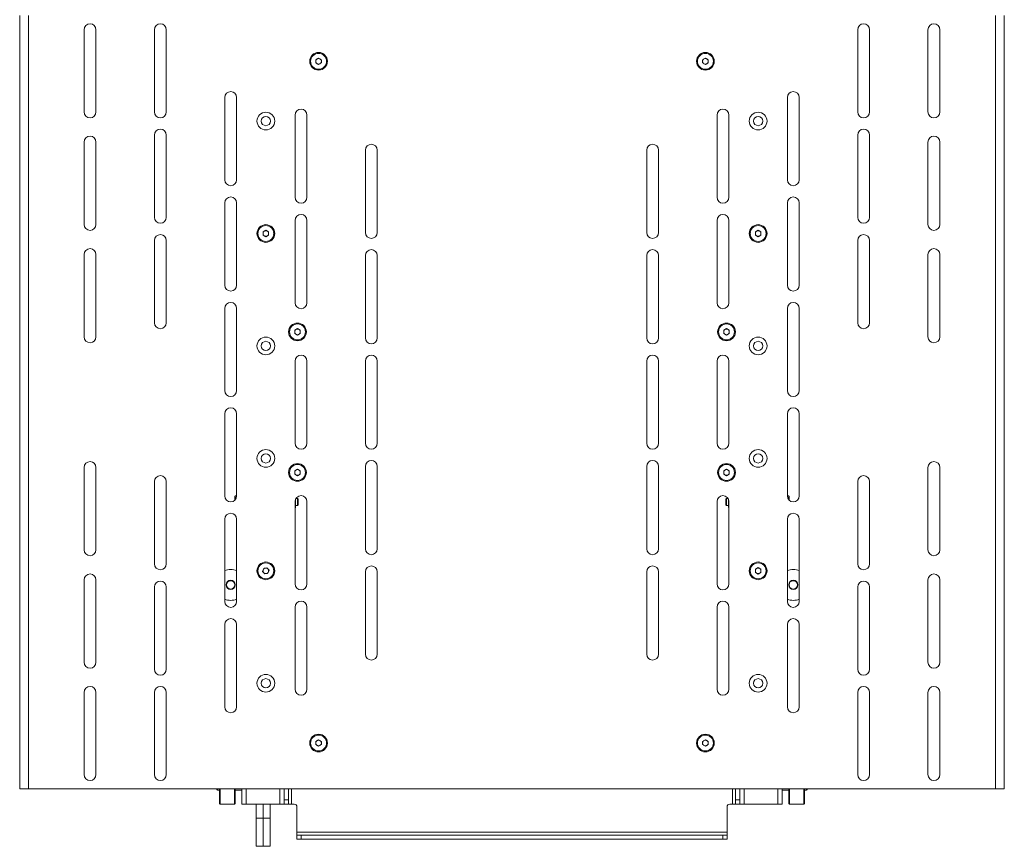
# Paper-space layout 'CHRT9-RES DOWN TELESCOPED' of a CAD drawing. Units: millimetres. Extents: x 100 to 11644, y 93 to 9874.
# Drawn here: x 5503 to 6203, y 4948 to 5536 of the extents above; entities that cross this region are included whole.
import ezdxf

# ---------------------------------------------------------------- set-up
doc = ezdxf.new("R2010")
doc.units = ezdxf.units.MM

psp = doc.layouts.new('CHRT9-RES DOWN TELESCOPED')

# ---------------------------------------------------------------- linework, layer by layer
at = {"color": 7, "linetype": 'Continuous', "lineweight": 18}
for p, q in [((5502.55, 5539.32), (5502.55, 4989.32)), ((5508.75, 5539.32), (5508.75, 4989.32)), ((6196.35, 4989.32), (6196.35, 5539.32)), ((6202.55, 5539.32), (6202.55, 4989.32)), ((5548.3, 5529.32), (5548.3, 5470.82)), ((5556.8, 5470.82), (5556.8, 5529.32)), ((5598.3, 5529.32), (5598.3, 5470.82)), ((5606.8, 5470.82), (5606.8, 5529.32)), ((6098.3, 5529.32), (6098.3, 5470.82)), ((6106.8, 5470.82), (6106.8, 5529.32)), ((6148.3, 5529.32), (6148.3, 5470.82)), ((6156.8, 5470.82), (6156.8, 5529.32)), ((5713.05, 5507.98), (5715.05, 5509.13)), ((5715.05, 5509.13), (5717.05, 5507.98)), ((5988.05, 5507.98), (5990.05, 5509.13)), ((5990.05, 5509.13), (5992.05, 5507.98)), ((5713.05, 5505.67), (5713.05, 5507.98)), ((5715.05, 5504.51), (5713.05, 5505.67)), ((5717.05, 5505.67), (5715.05, 5504.51)), ((5717.05, 5507.98), (5717.05, 5505.67)), ((5988.05, 5505.67), (5988.05, 5507.98)), ((5990.05, 5504.51), (5988.05, 5505.67)), ((5992.05, 5505.67), (5990.05, 5504.51)), ((5992.05, 5507.98), (5992.05, 5505.67)), ((5648.3, 5481.07), (5648.3, 5422.57)), ((5656.8, 5422.57), (5656.8, 5481.07)), ((6048.3, 5481.07), (6048.3, 5422.57)), ((6056.8, 5422.57), (6056.8, 5481.07)), ((5698.3, 5468.57), (5698.3, 5410.07)), ((5706.8, 5410.07), (5706.8, 5468.57)), ((5998.3, 5468.57), (5998.3, 5410.07)), ((6006.8, 5410.07), (6006.8, 5468.57)), ((5598.3, 5454.32), (5598.3, 5395.82)), ((5606.8, 5395.82), (5606.8, 5454.32)), ((6098.3, 5454.32), (6098.3, 5395.82)), ((6106.8, 5395.82), (6106.8, 5454.32)), ((5548.3, 5449.32), (5548.3, 5390.82)), ((5556.8, 5390.82), (5556.8, 5449.32)), ((6148.3, 5449.32), (6148.3, 5390.82)), ((6156.8, 5390.82), (6156.8, 5449.32)), ((5748.3, 5443.57), (5748.3, 5385.07)), ((5756.8, 5385.07), (5756.8, 5443.57)), ((5948.3, 5443.57), (5948.3, 5385.07)), ((5956.8, 5385.07), (5956.8, 5443.57)), ((5648.3, 5406.07), (5648.3, 5347.57)), ((5656.8, 5347.57), (5656.8, 5406.07)), ((6048.3, 5406.07), (6048.3, 5347.57)), ((6056.8, 5347.57), (6056.8, 5406.07)), ((5698.3, 5393.57), (5698.3, 5335.07)), ((5706.8, 5335.07), (5706.8, 5393.57)), ((5998.3, 5393.57), (5998.3, 5335.07)), ((6006.8, 5335.07), (6006.8, 5393.57)), ((5675.55, 5385.48), (5677.55, 5386.63)), ((5675.55, 5383.17), (5675.55, 5385.48)), ((5677.55, 5382.01), (5675.55, 5383.17)), ((5677.55, 5386.63), (5679.55, 5385.48)), ((5679.55, 5383.17), (5677.55, 5382.01)), ((5679.55, 5385.48), (5679.55, 5383.17)), ((6025.55, 5385.48), (6027.55, 5386.63)), ((6025.55, 5383.17), (6025.55, 5385.48)), ((6027.55, 5382.01), (6025.55, 5383.17)), ((6027.55, 5386.63), (6029.55, 5385.48)), ((6029.55, 5383.17), (6027.55, 5382.01)), ((6029.55, 5385.48), (6029.55, 5383.17)), ((5598.3, 5379.32), (5598.3, 5320.82)), ((5606.8, 5320.82), (5606.8, 5379.32)), ((6098.3, 5379.32), (6098.3, 5320.82)), ((6106.8, 5320.82), (6106.8, 5379.32)), ((5548.3, 5369.32), (5548.3, 5310.82)), ((5556.8, 5310.82), (5556.8, 5369.32)), ((6148.3, 5369.32), (6148.3, 5310.82)), ((6156.8, 5310.82), (6156.8, 5369.32)), ((5748.3, 5368.57), (5748.3, 5310.07)), ((5756.8, 5310.07), (5756.8, 5368.57)), ((5948.3, 5368.57), (5948.3, 5310.07)), ((5956.8, 5310.07), (5956.8, 5368.57)), ((5648.3, 5331.07), (5648.3, 5272.57)), ((5656.8, 5272.57), (5656.8, 5331.07)), ((6048.3, 5331.07), (6048.3, 5272.57)), ((6056.8, 5272.57), (6056.8, 5331.07)), ((5698.05, 5315.48), (5700.05, 5316.63)), ((5698.05, 5313.17), (5698.05, 5315.48)), ((5700.05, 5312.01), (5698.05, 5313.17)), ((5700.05, 5316.63), (5702.05, 5315.48)), ((5702.05, 5313.17), (5700.05, 5312.01)), ((5702.05, 5315.48), (5702.05, 5313.17)), ((6003.05, 5315.48), (6005.05, 5316.63)), ((6003.05, 5313.17), (6003.05, 5315.48)), ((6005.05, 5312.01), (6003.05, 5313.17)), ((6005.05, 5316.63), (6007.05, 5315.48)), ((6007.05, 5313.17), (6005.05, 5312.01)), ((6007.05, 5315.48), (6007.05, 5313.17)), ((5698.3, 5293.57), (5698.3, 5235.07)), ((5706.8, 5235.07), (5706.8, 5293.57)), ((5748.3, 5293.57), (5748.3, 5235.07)), ((5756.8, 5235.07), (5756.8, 5293.57)), ((5948.3, 5293.57), (5948.3, 5235.07)), ((5956.8, 5235.07), (5956.8, 5293.57)), ((5998.3, 5293.57), (5998.3, 5235.07)), ((6006.8, 5235.07), (6006.8, 5293.57)), ((5648.3, 5256.07), (5648.3, 5197.57)), ((5656.8, 5197.57), (5656.8, 5256.07)), ((6048.3, 5256.07), (6048.3, 5197.57)), ((6056.8, 5197.57), (6056.8, 5256.07)), ((5548.3, 5217.82), (5548.3, 5159.32)), ((5556.8, 5159.32), (5556.8, 5217.82)), ((5698.05, 5215.48), (5700.05, 5216.63)), ((5698.05, 5213.17), (5698.05, 5215.48)), ((5700.05, 5216.63), (5702.05, 5215.48)), ((5702.05, 5215.48), (5702.05, 5213.17)), ((5748.3, 5218.57), (5748.3, 5160.07)), ((5756.8, 5160.07), (5756.8, 5218.57)), ((5948.3, 5218.57), (5948.3, 5160.07)), ((5956.8, 5160.07), (5956.8, 5218.57)), ((6003.05, 5215.48), (6005.05, 5216.63)), ((6003.05, 5213.17), (6003.05, 5215.48)), ((6005.05, 5216.63), (6007.05, 5215.48)), ((6007.05, 5215.48), (6007.05, 5213.17)), ((6148.3, 5217.82), (6148.3, 5159.32)), ((6156.8, 5159.32), (6156.8, 5217.82)), ((5700.05, 5212.01), (5698.05, 5213.17)), ((5702.05, 5213.17), (5700.05, 5212.01)), ((6005.05, 5212.01), (6003.05, 5213.17)), ((6007.05, 5213.17), (6005.05, 5212.01)), ((5598.3, 5207.82), (5598.3, 5149.32)), ((5606.8, 5149.32), (5606.8, 5207.82)), ((6098.3, 5207.82), (6098.3, 5149.32)), ((6106.8, 5149.32), (6106.8, 5207.82)), ((5655.55, 5194.56), (5655.55, 5197.32)), ((5656.8, 5197.57), (5655.8, 5197.57)), ((5698.65, 5193.66), (5698.65, 5195.26)), ((5700.11, 5195.82), (5698.95, 5195.82)), ((5700.55, 5195.38), (5700.11, 5195.82)), ((5700.11, 5193.32), (5700.11, 5195.82)), ((5700.55, 5193.32), (5700.55, 5195.38)), ((6005, 5195.82), (6004.55, 5195.38)), ((6004.55, 5195.38), (6004.55, 5191.27)), ((6006.16, 5195.82), (6005, 5195.82)), ((6005, 5195.82), (6005, 5190.82)), ((6006.45, 5193.66), (6006.45, 5195.26)), ((6049.3, 5197.57), (6048.3, 5197.57)), ((6049.55, 5197.32), (6049.55, 5194.56)), ((5698.3, 5193.57), (5698.3, 5135.07)), ((5698.31, 5188.9), (5698.65, 5189.32)), ((5698.65, 5190.04), (5698.65, 5193.66)), ((5698.65, 5190.82), (5700.11, 5190.82)), ((5698.65, 5189.32), (5698.65, 5190.04)), ((5700.11, 5190.82), (5700.11, 5193.32)), ((5700.11, 5190.82), (5700.55, 5191.27)), ((5700.55, 5191.27), (5700.55, 5193.32)), ((5706.8, 5135.07), (5706.8, 5193.57)), ((5998.3, 5193.57), (5998.3, 5135.07)), ((6004.55, 5191.27), (6005, 5190.82)), ((6005, 5190.82), (6006.45, 5190.82)), ((6006.45, 5193.66), (6006.45, 5190.04)), ((6006.45, 5190.04), (6006.45, 5189.32)), ((6006.45, 5189.32), (6006.8, 5188.89)), ((6006.8, 5135.07), (6006.8, 5193.57)), ((5648.3, 5181.07), (5648.3, 5122.57)), ((5656.8, 5122.57), (5656.8, 5181.07)), ((6048.3, 5181.07), (6048.3, 5122.57)), ((6056.8, 5122.57), (6056.8, 5181.07)), ((5675.29, 5143.87), (5676.03, 5146.06)), ((5676.03, 5146.06), (5678.29, 5146.51)), ((5678.29, 5146.51), (5679.82, 5144.78)), ((6025.55, 5145.48), (6027.55, 5146.63)), ((6025.55, 5143.17), (6025.55, 5145.48)), ((6027.55, 5146.63), (6029.55, 5145.48)), ((6029.55, 5145.48), (6029.55, 5143.17)), ((5676.81, 5142.13), (5675.29, 5143.87)), ((5679.08, 5142.59), (5676.81, 5142.13)), ((5679.82, 5144.78), (5679.08, 5142.59)), ((5748.3, 5143.57), (5748.3, 5085.07)), ((5756.8, 5085.07), (5756.8, 5143.57)), ((5948.3, 5143.57), (5948.3, 5085.07)), ((5956.8, 5085.07), (5956.8, 5143.57)), ((6027.55, 5142.01), (6025.55, 5143.17)), ((6029.55, 5143.17), (6027.55, 5142.01)), ((5548.3, 5137.82), (5548.3, 5079.32)), ((5556.8, 5079.32), (5556.8, 5137.82)), ((5598.3, 5132.82), (5598.3, 5074.32)), ((5606.8, 5074.32), (5606.8, 5132.82)), ((6098.3, 5132.82), (6098.3, 5074.32)), ((6106.8, 5074.32), (6106.8, 5132.82)), ((6148.3, 5137.82), (6148.3, 5079.32)), ((6156.8, 5079.32), (6156.8, 5137.82)), ((5698.3, 5118.57), (5698.3, 5060.07)), ((5706.8, 5060.07), (5706.8, 5118.57)), ((5998.3, 5118.57), (5998.3, 5060.07)), ((6006.8, 5060.07), (6006.8, 5118.57)), ((5648.3, 5106.07), (5648.3, 5047.57)), ((5656.8, 5047.57), (5656.8, 5106.07)), ((6048.3, 5106.07), (6048.3, 5047.57)), ((6056.8, 5047.57), (6056.8, 5106.07)), ((5548.3, 5057.82), (5548.3, 4999.32)), ((5556.8, 4999.32), (5556.8, 5057.82)), ((5598.3, 5057.82), (5598.3, 4999.32)), ((5606.8, 4999.32), (5606.8, 5057.82)), ((6098.3, 5057.82), (6098.3, 4999.32)), ((6106.8, 4999.32), (6106.8, 5057.82)), ((6148.3, 5057.82), (6148.3, 4999.32)), ((6156.8, 4999.32), (6156.8, 5057.82)), ((5713.05, 5022.98), (5715.05, 5024.13)), ((5713.05, 5020.67), (5713.05, 5022.98)), ((5715.05, 5019.51), (5713.05, 5020.67)), ((5715.05, 5024.13), (5717.05, 5022.98)), ((5717.05, 5020.67), (5715.05, 5019.51)), ((5717.05, 5022.98), (5717.05, 5020.67)), ((5988.05, 5022.98), (5990.05, 5024.13)), ((5988.05, 5020.67), (5988.05, 5022.98)), ((5990.05, 5019.51), (5988.05, 5020.67)), ((5990.05, 5024.13), (5992.05, 5022.98)), ((5992.05, 5020.67), (5990.05, 5019.51)), ((5992.05, 5022.98), (5992.05, 5020.67)), ((5508.75, 4989.32), (5502.55, 4989.32)), ((5508.75, 4989.32), (6196.35, 4989.32)), ((5642.65, 4988.82), (5642.65, 4989.32)), ((5643.15, 4988.32), (5644.65, 4988.32)), ((5644.65, 4980.2), (5644.65, 4989.32)), ((5655.65, 4989.32), (5655.65, 4980.2)), ((5655.65, 4988.32), (5660.55, 4988.32)), ((5660.55, 4989.32), (5660.55, 4978.32)), ((5690.55, 4989.32), (5690.55, 4978.32)), ((5690.65, 4989.32), (5690.65, 4981.32)), ((5693.65, 4989.32), (5693.65, 4981.32)), ((6011.45, 4981.32), (6011.45, 4989.32)), ((6014.45, 4981.32), (6014.45, 4989.32)), ((6014.55, 4989.32), (6014.55, 4978.32)), ((6044.55, 4989.32), (6044.55, 4978.32)), ((6044.55, 4988.32), (6049.45, 4988.32)), ((6049.45, 4978.82), (6049.45, 4989.32)), ((6060.45, 4989.32), (6060.45, 4978.82)), ((6060.45, 4988.32), (6061.95, 4988.32)), ((6062.45, 4989.32), (6062.45, 4988.82)), ((6202.55, 4989.32), (6196.35, 4989.32)), ((5644.65, 4978.82), (5644.65, 4980.2)), ((5645.15, 4978.32), (5655.15, 4978.32)), ((5655.65, 4980.2), (5655.65, 4978.82)), ((5660.55, 4978.32), (5663.55, 4978.32)), ((5663.55, 4978.32), (5687.55, 4978.32)), ((5670.65, 4968.32), (5670.65, 4978.32)), ((5670.65, 4968.32), (5670.65, 4978.32)), ((5675.66, 4968.32), (5675.66, 4978.32)), ((5680.65, 4968.32), (5680.65, 4978.32)), ((5687.55, 4978.32), (5690.55, 4978.32)), ((5690.65, 4981.32), (5693.65, 4981.32)), ((5690.65, 4978.32), (5690.65, 4981.32)), ((5693.65, 4978.32), (5690.65, 4978.32)), ((5693.65, 4981.32), (5693.65, 4978.32)), ((5695.75, 4978.32), (5693.65, 4978.32)), ((5697.65, 4978.32), (5695.75, 4978.32)), ((6009.35, 4978.32), (6007.45, 4978.32)), ((6011.45, 4978.32), (6009.35, 4978.32)), ((6011.45, 4981.32), (6014.45, 4981.32)), ((6011.45, 4978.32), (6011.45, 4981.32)), ((6014.45, 4978.32), (6011.45, 4978.32)), ((6014.45, 4981.32), (6014.45, 4978.32)), ((6017.55, 4978.32), (6014.55, 4978.32)), ((6041.55, 4978.32), (6017.55, 4978.32)), ((6044.55, 4978.32), (6041.55, 4978.32)), ((6049.95, 4978.32), (6059.95, 4978.32)), ((5699.65, 4958.42), (5699.65, 4976.32)), ((6005.45, 4976.32), (6005.45, 4958.42)), ((5670.64, 4948.32), (5670.64, 4968.32)), ((5670.65, 4968.32), (5670.64, 4968.32)), ((5670.66, 4968.32), (5670.65, 4968.32)), ((5670.65, 4968.32), (5670.65, 4968.32)), ((5670.66, 4948.32), (5670.66, 4968.32)), ((5673.16, 4968.32), (5670.66, 4968.32)), ((5670.66, 4968.32), (5670.66, 4968.32)), ((5675.66, 4968.32), (5673.16, 4968.32)), ((5675.67, 4968.32), (5675.66, 4968.32)), ((5675.68, 4968.32), (5675.67, 4968.32)), ((5675.68, 4948.32), (5675.68, 4968.32)), ((5678.16, 4968.32), (5675.68, 4968.32)), ((5680.65, 4968.32), (5678.16, 4968.32)), ((5680.66, 4968.32), (5680.65, 4968.32)), ((5680.66, 4948.32), (5680.66, 4968.32)), ((5699.65, 4958.42), (5699.65, 4956.32)), ((6005.45, 4958.42), (5699.65, 4958.42)), ((5699.65, 4953.32), (5699.65, 4956.32)), ((5699.65, 4956.32), (5702.65, 4956.32)), ((5702.65, 4956.32), (5702.65, 4953.32)), ((5702.65, 4956.32), (6002.45, 4956.32)), ((6002.45, 4953.32), (6002.45, 4956.32)), ((6002.45, 4956.32), (6005.45, 4956.32)), ((6005.45, 4956.32), (6005.45, 4958.42)), ((6005.45, 4956.32), (6005.45, 4953.32)), ((5702.65, 4953.32), (5699.65, 4953.32)), ((5702.65, 4953.32), (6002.45, 4953.32)), ((6005.45, 4953.32), (6002.45, 4953.32)), ((5670.66, 4948.32), (5670.64, 4948.32)), ((5675.68, 4948.32), (5670.66, 4948.32)), ((5680.66, 4948.32), (5675.68, 4948.32))]:
    psp.add_line(p, q, dxfattribs=at)
at = {"color": 8, "linetype": 'Continuous', "lineweight": 18}
for p, q in [((5655.8, 5197.57), (5655.8, 5194.83)), ((6049.3, 5194.83), (6049.3, 5197.57)), ((5643.15, 4989.32), (5643.15, 4988.32)), ((5645.15, 4989.32), (5645.15, 4979.75)), ((5655.15, 4979.75), (5655.15, 4989.32)), ((5663.55, 4989.32), (5663.55, 4978.32)), ((5687.55, 4989.32), (5687.55, 4978.32)), ((5695.75, 4978.32), (5695.75, 4989.32)), ((6009.35, 4989.32), (6009.35, 4978.32)), ((6017.55, 4989.32), (6017.55, 4978.32)), ((6041.55, 4989.32), (6041.55, 4978.32)), ((6049.95, 4989.32), (6049.95, 4978.32)), ((6059.95, 4978.32), (6059.95, 4989.32)), ((6061.95, 4988.32), (6061.95, 4989.32)), ((5645.15, 4979.75), (5645.15, 4978.32)), ((5655.15, 4978.32), (5655.15, 4979.75))]:
    psp.add_line(p, q, dxfattribs=at)
at = {"color": 7, "linetype": 'Continuous', "lineweight": 18}
for centre, radius in [((5715.05, 5506.82), 6.3), ((5715.05, 5506.82), 5.67), ((5990.05, 5506.82), 6.3), ((5990.05, 5506.82), 5.67), ((5677.55, 5464.32), 6.3), ((5677.55, 5464.32), 3.3), ((6027.55, 5464.32), 6.3), ((6027.55, 5464.32), 3.3), ((5677.55, 5384.32), 6.3), ((6027.55, 5384.32), 6.3), ((5677.55, 5384.32), 5.67), ((6027.55, 5384.32), 5.67), ((5700.05, 5314.32), 6.3), ((6005.05, 5314.32), 6.3), ((5700.05, 5314.32), 5.67), ((6005.05, 5314.32), 5.67), ((5677.55, 5304.32), 6.3), ((5677.55, 5304.32), 3.3), ((6027.55, 5304.32), 6.3), ((6027.55, 5304.32), 3.3), ((5677.55, 5224.32), 6.3), ((6027.55, 5224.32), 6.3), ((5677.55, 5224.32), 3.3), ((6027.55, 5224.32), 3.3), ((5700.05, 5214.32), 6.3), ((5700.05, 5214.32), 5.67), ((6005.05, 5214.32), 6.3), ((6005.05, 5214.32), 5.67), ((5677.55, 5144.32), 6.3), ((5677.55, 5144.32), 5.67), ((6027.55, 5144.32), 6.3), ((6027.55, 5144.32), 5.67), ((5652.55, 5134.32), 3.3), ((5652.55, 5134.32), 3.25), ((5652.55, 5134.32), 3), ((6052.55, 5134.32), 3.3), ((6052.55, 5134.32), 3.25), ((6052.55, 5134.32), 3), ((5677.55, 5064.32), 6.3), ((6027.55, 5064.32), 6.3), ((5677.55, 5064.32), 3.3), ((6027.55, 5064.32), 3.3), ((5715.05, 5021.82), 6.3), ((5715.05, 5021.82), 5.67), ((5990.05, 5021.82), 6.3), ((5990.05, 5021.82), 5.67)]:
    psp.add_circle(centre, radius, dxfattribs=at)
for centre, radius, start, end in [((5552.55, 5529.32), 4.25, 0, 180), ((5602.55, 5529.32), 4.25, 0, 180), ((6102.55, 5529.32), 4.25, 0, 180), ((6152.55, 5529.32), 4.25, 0, 180), ((5715.05, 5506.82), 2, 120, 180), ((5715.05, 5506.82), 2, 180, 240), ((5715.05, 5506.82), 2, 60, 120), ((5715.05, 5506.82), 2, 240, 300), ((5715.05, 5506.82), 2, 0, 60), ((5715.05, 5506.82), 2, 300, 0), ((5990.05, 5506.82), 2, 120, 180), ((5990.05, 5506.82), 2, 180, 240), ((5990.05, 5506.82), 2, 60, 120), ((5990.05, 5506.82), 2, 240, 300), ((5990.05, 5506.82), 2, 0, 60), ((5990.05, 5506.82), 2, 300, 0), ((5652.55, 5481.07), 4.25, 0, 180), ((6052.55, 5481.07), 4.25, 0, 180), ((5552.55, 5470.82), 4.25, 180, 0), ((5602.55, 5470.82), 4.25, 180, 0), ((5702.55, 5468.57), 4.25, 0, 180), ((6002.55, 5468.57), 4.25, 0, 180), ((6102.55, 5470.82), 4.25, 180, 0), ((6152.55, 5470.82), 4.25, 180, 0), ((5552.55, 5449.32), 4.25, 0, 180), ((5602.55, 5454.32), 4.25, 0, 180), ((6102.55, 5454.32), 4.25, 0, 180), ((6152.55, 5449.32), 4.25, 0, 180), ((5752.55, 5443.57), 4.25, 0, 180), ((5952.55, 5443.57), 4.25, 0, 180), ((5652.55, 5422.57), 4.25, 180, 0), ((6052.55, 5422.57), 4.25, 180, 0), ((5652.55, 5406.07), 4.25, 0, 180), ((5702.55, 5410.07), 4.25, 180, 0), ((6002.55, 5410.07), 4.25, 180, 0), ((6052.55, 5406.07), 4.25, 0, 180), ((5702.55, 5393.57), 4.25, 0, 180), ((6002.55, 5393.57), 4.25, 0, 180), ((5552.55, 5390.82), 4.25, 180, 0), ((5602.55, 5395.82), 4.25, 180, 0), ((6102.55, 5395.82), 4.25, 180, 0), ((6152.55, 5390.82), 4.25, 180, 0), ((5602.55, 5379.32), 4.25, 0, 180), ((5677.55, 5384.32), 2, 120, 180), ((5677.55, 5384.32), 2, 180, 240), ((5677.55, 5384.32), 2, 60, 120), ((5677.55, 5384.32), 2, 0, 60), ((5677.55, 5384.32), 2, 300, 0), ((5752.55, 5385.07), 4.25, 180, 0), ((5952.55, 5385.07), 4.25, 180, 0), ((6027.55, 5384.32), 2, 120, 180), ((6027.55, 5384.32), 2, 180, 240), ((6027.55, 5384.32), 2, 60, 120), ((6027.55, 5384.32), 2, 0, 60), ((6027.55, 5384.32), 2, 300, 0), ((6102.55, 5379.32), 4.25, 0, 180), ((5677.55, 5384.32), 2, 240, 300), ((6027.55, 5384.32), 2, 240, 300), ((5552.55, 5369.32), 4.25, 0, 180), ((5752.55, 5368.57), 4.25, 0, 180), ((5952.55, 5368.57), 4.25, 0, 180), ((6152.55, 5369.32), 4.25, 0, 180), ((5652.55, 5347.57), 4.25, 180, 0), ((6052.55, 5347.57), 4.25, 180, 0), ((5652.55, 5331.07), 4.25, 0, 180), ((5702.55, 5335.07), 4.25, 180, 0), ((6002.55, 5335.07), 4.25, 180, 0), ((6052.55, 5331.07), 4.25, 0, 180), ((5602.55, 5320.82), 4.25, 180, 0), ((6102.55, 5320.82), 4.25, 180, 0), ((5700.05, 5314.32), 2, 120, 180), ((5700.05, 5314.32), 2, 180, 240), ((5700.05, 5314.32), 2, 60, 120), ((5700.05, 5314.32), 2, 0, 60), ((5700.05, 5314.32), 2, 300, 0), ((6005.05, 5314.32), 2, 120, 180), ((6005.05, 5314.32), 2, 180, 240), ((6005.05, 5314.32), 2, 60, 120), ((6005.05, 5314.32), 2, 0, 60), ((6005.05, 5314.32), 2, 300, 0), ((5552.55, 5310.82), 4.25, 180, 0), ((5700.05, 5314.32), 2, 240, 300), ((5752.55, 5310.07), 4.25, 180, 0), ((5952.55, 5310.07), 4.25, 180, 0), ((6005.05, 5314.32), 2, 240, 300), ((6152.55, 5310.82), 4.25, 180, 0), ((5702.55, 5293.57), 4.25, 0, 180), ((5752.55, 5293.57), 4.25, 0, 180), ((5952.55, 5293.57), 4.25, 0, 180), ((6002.55, 5293.57), 4.25, 0, 180), ((5652.55, 5272.57), 4.25, 180, 0), ((6052.55, 5272.57), 4.25, 180, 0), ((5652.55, 5256.07), 4.25, 0, 180), ((6052.55, 5256.07), 4.25, 0, 180), ((5702.55, 5235.07), 4.25, 180, 0), ((5752.55, 5235.07), 4.25, 180, 0), ((5952.55, 5235.07), 4.25, 180, 0), ((6002.55, 5235.07), 4.25, 180, 0), ((5552.55, 5217.82), 4.25, 360, 180), ((5752.55, 5218.57), 4.25, 0, 180), ((5952.55, 5218.57), 4.25, 0, 180), ((6152.55, 5217.82), 4.25, 0, 180), ((5700.05, 5214.32), 2, 120, 180), ((5700.05, 5214.32), 2, 60, 120), ((5700.05, 5214.32), 2, 0, 60), ((6005.05, 5214.32), 2, 120, 180), ((6005.05, 5214.32), 2, 60, 120), ((6005.05, 5214.32), 2, 0, 60), ((5602.55, 5207.82), 4.25, 0, 180), ((5700.05, 5214.32), 2, 180, 240), ((5700.05, 5214.32), 2, 240, 300), ((5700.05, 5214.32), 2, 300, 0), ((6005.05, 5214.32), 2, 180, 240), ((6005.05, 5214.32), 2, 240, 300), ((6005.05, 5214.32), 2, 300, 0), ((6102.55, 5207.82), 4.25, 0, 180), ((5652.55, 5197.57), 4.25, 180, 0), ((5655.8, 5197.32), 0.25, 90, 180), ((5702.55, 5193.57), 4.25, 0, 180), ((6002.55, 5193.57), 4.25, 360, 180), ((6052.55, 5197.57), 4.25, 180, 0), ((6049.3, 5197.32), 0.25, 0, 90), ((5652.55, 5181.07), 4.25, 0, 180), ((6052.55, 5181.07), 4.25, 0, 180), ((5552.55, 5159.32), 4.25, 180, 360), ((5752.55, 5160.07), 4.25, 180, 0), ((5952.55, 5160.07), 4.25, 180, 0), ((6152.55, 5159.32), 4.25, 180, 360), ((5602.55, 5149.32), 4.25, 180, 0), ((5652.55, 5134.32), 11, 67.27158, 112.72842), ((5677.55, 5144.32), 2, 101.32273, 161.32273), ((5677.55, 5144.32), 2, 41.32273, 101.32273), ((5677.55, 5144.32), 2, 341.32273, 41.32273), ((5752.55, 5143.57), 4.25, 0, 180), ((5952.55, 5143.57), 4.25, 0, 180), ((6027.55, 5144.32), 2, 120, 180), ((6027.55, 5144.32), 2, 60, 120), ((6027.55, 5144.32), 2, 0, 60), ((6052.55, 5134.32), 11, 67.27158, 112.72842), ((6102.55, 5149.32), 4.25, 180, 0), ((5552.55, 5137.82), 4.25, 360, 180), ((5677.55, 5144.32), 2, 161.32273, 221.32273), ((5677.55, 5144.32), 2, 221.32273, 281.32273), ((5677.55, 5144.32), 2, 281.32273, 341.32273), ((6027.55, 5144.32), 2, 180, 240), ((6027.55, 5144.32), 2, 240, 300), ((6027.55, 5144.32), 2, 300, 0), ((6152.55, 5137.82), 4.25, 0, 180), ((5602.55, 5132.82), 4.25, 0, 180), ((5702.55, 5135.07), 4.25, 180, 0), ((6002.55, 5135.07), 4.25, 180, 360), ((6102.55, 5132.82), 4.25, 0, 180), ((5652.55, 5134.32), 11, 247.27158, 292.72842), ((6052.55, 5134.32), 11, 247.27158, 292.72842), ((5652.55, 5122.57), 4.25, 180, 0), ((5702.55, 5118.57), 4.25, 0, 180), ((6002.55, 5118.57), 4.25, 0, 180), ((6052.55, 5122.57), 4.25, 180, 0), ((5652.55, 5106.07), 4.25, 0, 180), ((6052.55, 5106.07), 4.25, 0, 180), ((5752.55, 5085.07), 4.25, 180, 0), ((5952.55, 5085.07), 4.25, 180, 0), ((5552.55, 5079.32), 4.25, 180, 0), ((6152.55, 5079.32), 4.25, 180, 360), ((5602.55, 5074.32), 4.25, 180, 0), ((6102.55, 5074.32), 4.25, 180, 0), ((5552.55, 5057.82), 4.25, 0, 180), ((5602.55, 5057.82), 4.25, 0, 180), ((6102.55, 5057.82), 4.25, 0, 180), ((6152.55, 5057.82), 4.25, 0, 180), ((5702.55, 5060.07), 4.25, 180, 0), ((6002.55, 5060.07), 4.25, 180, 0), ((5652.55, 5047.57), 4.25, 180, 0), ((6052.55, 5047.57), 4.25, 180, 0), ((5715.05, 5021.82), 2, 120, 180), ((5715.05, 5021.82), 2, 180, 240), ((5715.05, 5021.82), 2, 60, 120), ((5715.05, 5021.82), 2, 240, 300), ((5715.05, 5021.82), 2, 0, 60), ((5715.05, 5021.82), 2, 300, 0), ((5990.05, 5021.82), 2, 120, 180), ((5990.05, 5021.82), 2, 180, 240), ((5990.05, 5021.82), 2, 60, 120), ((5990.05, 5021.82), 2, 240, 300), ((5990.05, 5021.82), 2, 0, 60), ((5990.05, 5021.82), 2, 300, 0), ((5552.55, 4999.32), 4.25, 180, 0), ((5602.55, 4999.32), 4.25, 180, 0), ((6102.55, 4999.32), 4.25, 180, 0), ((6152.55, 4999.32), 4.25, 180, 0), ((5643.15, 4988.82), 0.5, 180, 270), ((5690.15, 4988.82), 0.5, 323.1301, 0), ((6014.95, 4988.82), 0.5, 180, 216.8699), ((6061.95, 4988.82), 0.5, 270, 0), ((5645.15, 4978.82), 0.5, 180, 270), ((5655.15, 4978.82), 0.5, 270, 0), ((5697.65, 4976.32), 2, 0, 90), ((6007.45, 4976.32), 2, 90, 180), ((6049.95, 4978.82), 0.5, 180, 270), ((6059.95, 4978.82), 0.5, 270, 0)]:
    psp.add_arc(centre, radius, start, end, dxfattribs=at)
for points, knots in [([(5698.65, 5193.66), (5698.65, 5193.75), (5698.65, 5194.08), (5698.55, 5194.41), (5698.48, 5194.64)], [0, 0, 0, 0, 0.272409, 1, 1, 1, 1]), ([(6006.45, 5193.66), (6006.45, 5193.75), (6006.45, 5194.05), (6006.54, 5194.35), (6006.6, 5194.56)], [0, 0, 0, 0, 0.29742, 1, 1, 1, 1]), ([(5698.3, 5191.77), (5698.32, 5191.82), (5698.55, 5192.43), (5698.6, 5193.07), (5698.65, 5193.66)], [0, 0, 0, 0, 0.096762, 1, 1, 1, 1]), ([(5698.65, 5190.04), (5698.6, 5190.38), (5698.55, 5190.75), (5698.32, 5191.09), (5698.3, 5191.12)], [0, 0, 0, 0, 0.919347, 1, 1, 1, 1]), ([(5698.3, 5189.07), (5698.46, 5189.33), (5698.64, 5189.65), (5698.65, 5189.98), (5698.65, 5190.04)], [0, 0, 0, 0, 0.8224287, 1, 1, 1, 1]), ([(6006.8, 5191.77), (6006.78, 5191.82), (6006.55, 5192.43), (6006.5, 5193.07), (6006.45, 5193.66)], [0, 0, 0, 0, 0.096762, 1, 1, 1, 1]), ([(6006.8, 5191.01), (6006.65, 5190.74), (6006.46, 5190.43), (6006.45, 5190.1), (6006.45, 5190.04)], [0, 0, 0, 0, 0.822429, 1, 1, 1, 1]), ([(6006.45, 5190.04), (6006.5, 5189.7), (6006.56, 5189.33), (6006.78, 5188.98), (6006.8, 5188.95)], [0, 0, 0, 0, 0.9193473, 1, 1, 1, 1])]:
    psp.add_open_spline(points, degree=3, knots=knots, dxfattribs=at)

doc.saveas('drawing.dxf')
